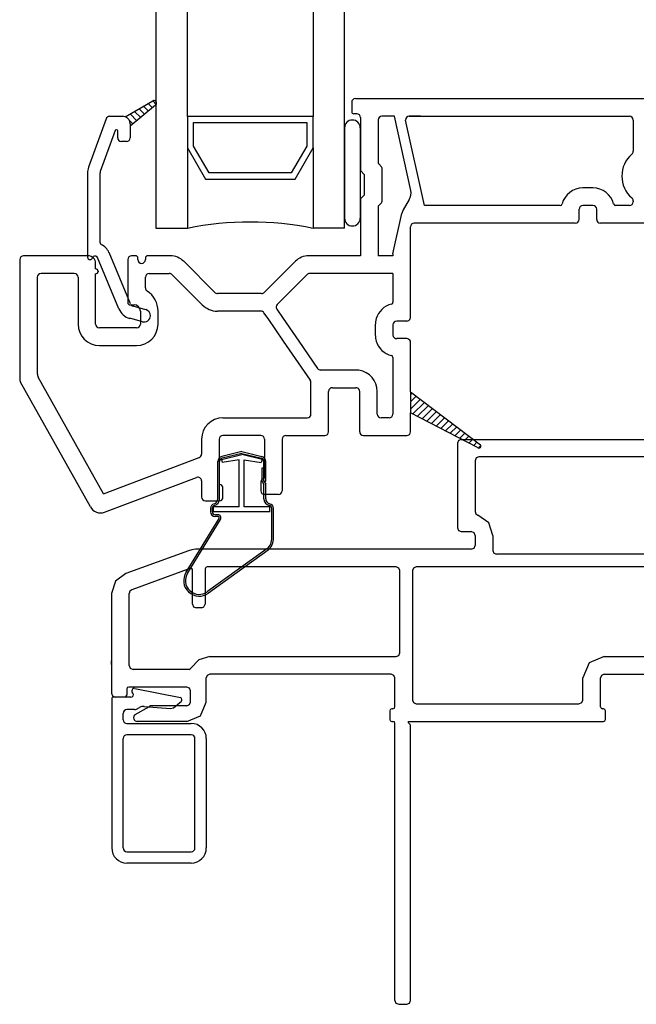
# Model space of a CAD drawing. Units: inches. Extents: x -23 to 201, y 96 to 180.
# Drawn here: x 145 to 147, y 101 to 105 of the extents above; entities that cross this region are included whole.
import ezdxf

# ---------------------------------------------------------------- set-up
doc = ezdxf.new("R2010")
doc.units = ezdxf.units.IN
doc.header["$MEASUREMENT"] = 0
doc.layers.get('0').update_dxf_attribs({"color": 251})
for name, color, linetype in [('Frame', 251, 'Continuous'), ('Glass', 3, 'Continuous'), ('JChannelCAAW', 251, 'Continuous'), ('Sash', 5, 'Continuous')]:
    doc.layers.add(name, color=color, linetype=linetype)

# ---------------------------------------------------------------- blocks, each defined once
blk = doc.blocks.new('SillCAAWAssemblyWithFlange')
at = {"layer": 'Sash', "linetype": 'Continuous'}
h = blk.add_hatch(dxfattribs=at)
h.set_pattern_fill('USER', color=5, style=0)
h.set_pattern_definition([(315, (-78.054274, -48.718245), (-0.0141421356, -0.0141421356), [])])
h.paths.add_polyline_path([(-0.245, 2.4049), (-0.135, 2.4682, -0.131423), (-0.13, 2.4696, -0.414214), (-0.12, 2.4596, -0.222866), (-0.1237, 2.4519), (-0.225, 2.3673), (-0.225, 2.3766, 0.317837)])
at = {"layer": 'Frame', "linetype": 'Continuous'}
for p, q in [((1.08, 1.118), (1.076, 1.107)), ((1.076, 1.107), (1.076, 0.77)), ((1.091, 1.122), (1.08, 1.118)), ((1.091, 1.122), (2.404, 1.122)), ((1.15, 1.048), (1.146, 1.037)), ((1.146, 1.037), (1.146, 0.835)), ((1.161, 1.052), (1.15, 1.048)), ((2.679, 1.052), (1.161, 1.052)), ((1.146, 0.835), (1.149, 0.826)), ((1.149, 0.826), (1.157, 0.821)), ((1.2, 0.79), (1.157, 0.821)), ((1.216, 0.74), (1.2, 0.79)), ((1.076, 0.77), (1.08, 0.759)), ((1.08, 0.759), (1.091, 0.755)), ((1.091, 0.755), (1.131, 0.755)), ((1.142, 0.75), (1.131, 0.755)), ((1.146, 0.74), (1.142, 0.75)), ((1.146, 0.74), (1.146, 0.7)), ((1.216, 0.74), (1.216, 0.68)), ((0.006, 0.679), (-0.243, 0.589)), ((0.02, 0.683), (0.006, 0.679)), ((0.035, 0.685), (0.02, 0.683)), ((1.131, 0.685), (0.035, 0.685)), ((1.131, 0.685), (1.142, 0.689)), ((1.142, 0.689), (1.146, 0.7)), ((1.216, 0.68), (1.22, 0.669)), ((1.22, 0.669), (1.231, 0.665)), ((2.866, 0.665), (1.231, 0.665)), ((-0.243, 0.589), (-0.284, 0.558)), ((0.016, 0.609), (-0.219, 0.523)), ((0.02, 0.608), (0.016, 0.609)), ((0.023, 0.604), (0.02, 0.608)), ((0.023, 0.467), (0.023, 0.604)), ((0.075, 0.612), (0.073, 0.607)), ((0.073, 0.607), (0.073, 0.467)), ((0.081, 0.615), (0.075, 0.612)), ((0.832, 0.615), (0.081, 0.615)), ((0.843, 0.61), (0.832, 0.615)), ((0.847, 0.6), (0.843, 0.61)), ((0.847, 0.273), (0.847, 0.6)), ((0.901, 0.61), (0.897, 0.6)), ((0.897, 0.6), (0.897, 0.085)), ((0.912, 0.615), (0.901, 0.61)), ((2.866, 0.615), (0.912, 0.615)), ((-0.284, 0.558), (-0.299, 0.509)), ((-0.226, 0.518), (-0.229, 0.509)), ((-0.219, 0.523), (-0.226, 0.518)), ((-0.299, 0.509), (-0.299, 0.112)), ((-0.229, 0.222), (-0.229, 0.509)), ((0.023, 0.467), (0.027, 0.456)), ((0.027, 0.456), (0.038, 0.452)), ((0.058, 0.452), (0.038, 0.452)), ((0.058, 0.452), (0.068, 0.456)), ((0.068, 0.456), (0.073, 0.467)), ((0.048, 0.245), (0.016, 0.212)), ((0.092, 0.258), (0.048, 0.245)), ((0.092, 0.258), (0.832, 0.258)), ((0.832, 0.258), (0.843, 0.262)), ((0.843, 0.262), (0.847, 0.273)), ((1.659, 0.258), (1.599, 0.233)), ((1.659, 0.258), (2.379, 0.258)), ((-0.229, 0.222), (-0.225, 0.212)), ((-0.225, 0.212), (-0.214, 0.207)), ((0.009, 0.207), (-0.214, 0.207)), ((0.009, 0.207), (0.013, 0.209)), ((0.013, 0.209), (0.016, 0.212)), ((1.599, 0.233), (1.574, 0.173)), ((0.081, 0.183), (0.077, 0.173)), ((0.077, 0.077), (0.077, 0.173)), ((0.092, 0.188), (0.081, 0.183)), ((0.812, 0.188), (0.092, 0.188)), ((0.823, 0.183), (0.812, 0.188)), ((0.827, 0.173), (0.823, 0.183)), ((0.827, 0.058), (0.827, 0.173)), ((1.574, 0.085), (1.574, 0.173)), ((1.649, 0.183), (1.644, 0.173)), ((1.649, 0.183), (1.644, 0.173)), ((1.644, 0.058), (1.644, 0.173)), ((1.659, 0.188), (1.649, 0.183)), ((1.659, 0.188), (1.649, 0.183)), ((1.659, 0.188), (2.379, 0.188)), ((-0.237, 0.135), (-0.239, 0.129)), ((-0.239, 0.129), (-0.239, 0.105)), ((-0.231, 0.137), (-0.237, 0.135)), ((0, 0.137), (-0.231, 0.137)), ((0.011, 0.133), (0, 0.137)), ((0.015, 0.122), (0.011, 0.133)), ((0.015, 0.077), (0.015, 0.122)), ((-0.299, 0.112), (-0.295, 0.102)), ((-0.295, 0.102), (-0.284, 0.097)), ((-0.247, 0.097), (-0.284, 0.097)), ((-0.247, 0.097), (-0.241, 0.1)), ((-0.241, 0.1), (-0.239, 0.105)), ((0.897, 0.085), (0.901, 0.075)), ((1.57, 0.075), (1.574, 0.085)), ((-0.205, 0.028), (-0.149, 0.06)), ((-0.145, 0.062), (-0.149, 0.06)), ((-0.141, 0.062), (-0.145, 0.062)), ((0, 0.062), (-0.141, 0.062)), ((0, 0.062), (0.011, 0.067)), ((0.011, 0.067), (0.015, 0.077)), ((0.054, 0.023), (0.077, 0.077)), ((0.809, 0.048), (0.807, 0.042)), ((0.807, 0.042), (0.807, 0.008)), ((0.815, 0.05), (0.809, 0.048)), ((0.819, 0.05), (0.815, 0.05)), ((0.819, 0.05), (0.825, 0.053)), ((0.825, 0.053), (0.827, 0.058)), ((0.901, 0.075), (0.912, 0.07)), ((0.912, 0.07), (1.559, 0.07)), ((1.559, 0.07), (1.57, 0.075)), ((1.644, 0.058), (1.647, 0.053)), ((1.647, 0.053), (1.652, 0.05)), ((1.656, 0.05), (1.652, 0.05)), ((1.662, 0.048), (1.656, 0.05)), ((1.664, 0.042), (1.662, 0.048)), ((1.664, 0.008), (1.664, 0.042)), ((-0.211, 0.021), (-0.212, 0.016)), ((-0.212, 0.016), (-0.211, 0.011)), ((-0.208, 0.025), (-0.211, 0.021)), ((-0.211, 0.011), (-0.209, 0.007)), ((-0.209, 0.007), (-0.206, 0.003)), ((-0.205, 0.028), (-0.208, 0.025)), ((-0.206, 0.003), (-0.202, 0.001)), ((-0.202, 0.001), (-0.197, 0)), ((0, 0), (-0.197, 0)), ((0, 0), (0.054, 0.023)), ((0.807, 0.008), (0.809, 0.003)), ((0.809, 0.003), (0.815, 0)), ((0.815, 0), (0.819, 0)), ((0.819, 0), (0.8194, 0)), ((0.8254, -0.002), (0.8194, 0)), ((0.8798, 0), (1.656, 0)), ((0.8798, 0), (0.8804, -0.004)), ((1.656, 0), (1.662, 0.003)), ((1.662, 0.003), (1.664, 0.008)), ((0.8274, -0.008), (0.8254, -0.002)), ((0.8274, -1.11), (0.8274, -0.008)), ((0.8804, -0.004), (0.8854, -0.009)), ((0.8884, -0.012), (0.8854, -0.009)), ((0.8894, -0.016), (0.8884, -0.012)), ((0.8894, -1.11), (0.8894, -0.016)), ((0.8274, -1.11), (0.8314, -1.12)), ((0.8314, -1.12), (0.8424, -1.125)), ((0.8424, -1.125), (0.8744, -1.125)), ((0.8744, -1.125), (0.8854, -1.12)), ((0.8854, -1.12), (0.8894, -1.11))]:
    blk.add_line(p, q, dxfattribs=at)
at = {"layer": 'Frame'}
blk.add_line((-0.299, 0.2266), (-0.299, 0.2406), dxfattribs=at)
at = {"layer": 'Glass', "color": 3, "linetype": 'Continuous'}
for p, q in [((-0.1229, 5.1196), (-0.1229, 1.9616)), ((0.0021, 2.4066), (0.0021, 5.1196)), ((0.5021, 5.1196), (0.5021, 2.4066)), ((0.6271, 1.9616), (0.6271, 5.1196)), ((0.0021, 2.4066), (0.0021, 2.2816)), ((0.5021, 2.4066), (0.0021, 2.4066)), ((0.5021, 2.2816), (0.5021, 2.4066)), ((0.0271, 2.3816), (0.4771, 2.3816)), ((0.0271, 2.2886), (0.0271, 2.3816)), ((0.4771, 2.3816), (0.4771, 2.2886)), ((0.0021, 2.2816), (0.0021, 1.9616)), ((0.0021, 2.2816), (0.0741, 2.1566)), ((0.0891, 2.1816), (0.0271, 2.2886)), ((0.4771, 2.2886), (0.4151, 2.1816)), ((0.4301, 2.1566), (0.5021, 2.2816)), ((0.5021, 2.2816), (0.5021, 1.9616)), ((0.0741, 2.1566), (0.4301, 2.1566)), ((0.4151, 2.1816), (0.0891, 2.1816)), ((-0.1229, 1.9616), (0.0021, 1.9616)), ((0.6271, 1.9616), (0.5021, 1.9616))]:
    blk.add_line(p, q, dxfattribs=at)
blk.add_arc((0.2521, 0.7236), 1.2625, 78.5788, 101.4212, dxfattribs=at)
at = {"layer": 'Sash', "color": 5, "linetype": 'Continuous'}
for p, q in [((-0.245, 2.4047), (-0.135, 2.4687)), ((-0.124, 2.4517), (-0.225, 2.3677)), ((-0.321, 2.3967), (-0.391, 2.2047)), ((-0.307, 2.4067), (-0.255, 2.4067)), ((-0.285, 2.3507), (-0.344, 2.1877)), ((-0.225, 2.3767), (-0.225, 2.3677)), ((-0.225, 2.3677), (-0.225, 2.3217)), ((0.6891, 2.3608), (0.6891, 2.0018)), ((-0.275, 2.3217), (-0.275, 2.3487)), ((-0.24, 2.3067), (-0.26, 2.3067)), ((-0.395, 2.1817), (-0.395, 1.8467)), ((-0.345, 1.9037), (-0.345, 2.1817)), ((-0.3624, 1.8506), (-0.3674, 1.8506)), ((-0.27, 1.6407), (-0.355, 1.8457)), ((-0.224, 1.6607), (-0.309, 1.8647)), ((-0.163, 1.6377), (-0.214, 1.6517)), ((-0.176, 1.5897), (-0.226, 1.6037))]:
    blk.add_line(p, q, dxfattribs=at)
at = {"layer": 'Sash', "linetype": 'Continuous'}
for p, q in [((0.6704, 2.477), (1.9319, 2.477)), ((0.6554, 2.462), (0.6554, 2.425)), ((0.6754, 2.417), (0.6634, 2.417)), ((0.6904, 2.402), (0.6904, 2.1938)), ((0.7604, 2.392), (0.7604, 2.2228)), ((0.825, 2.407), (0.7754, 2.407)), ((0.825, 2.407), (0.7754, 2.407)), ((0.8901, 2.112), (0.825, 2.407)), ((0.9443, 2.052), (0.8693, 2.392)), ((0.9293, 2.407), (0.8843, 2.407)), ((0.921, 2.407), (0.8843, 2.407)), ((0.8843, 2.407), (1.7594, 2.407)), ((1.7744, 2.392), (1.7744, 2.2675)), ((0.7741, 2.2058), (0.7628, 2.2172)), ((0.7764, 2.0688), (0.7764, 2.2002)), ((0.7041, 2.1768), (0.6928, 2.1882)), ((0.7064, 2.0978), (0.7064, 2.1712)), ((1.6144, 2.122), (1.5744, 2.122)), ((0.6928, 2.0808), (0.7041, 2.0922)), ((0.8843, 2.0757), (0.8603, 2.0354)), ((0.6904, 2.0752), (0.6904, 1.852)), ((0.7604, 2.0462), (0.7604, 1.852)), ((0.7628, 2.0518), (0.7741, 2.0632)), ((1.4843, 2.052), (0.9443, 2.052)), ((1.5594, 1.997), (1.5594, 2.037)), ((1.6144, 2.052), (1.5744, 2.052)), ((1.6294, 1.997), (1.6294, 2.037)), ((1.7594, 2.052), (1.7045, 2.052)), ((1.7744, 2.0708), (1.7744, 2.067)), ((0.8193, 1.8598), (0.8544, 2.0205)), ((0.8893, 1.664), (0.8893, 1.967)), ((1.5444, 1.982), (0.9043, 1.982)), ((1.8294, 1.982), (1.6444, 1.982)), ((-0.3926, 1.852), (-0.6494, 1.852)), ((-0.2027, 1.852), (-0.2196, 1.852)), ((-0.1946, 1.837), (-0.1946, 1.8439)), ((-0.1646, 1.843), (-0.1646, 1.837)), ((-0.0657, 1.852), (-0.1556, 1.852)), ((0.6904, 1.852), (0.4845, 1.852)), ((0.8193, 1.852), (0.7604, 1.852)), ((0.8193, 1.8598), (0.8193, 1.852)), ((-0.6644, 1.837), (-0.6644, 1.364)), ((-0.3626, 1.8002), (-0.3626, 1.822)), ((-0.2346, 1.837), (-0.2346, 1.665)), ((0.111, 1.7064), (-0.0126, 1.83)), ((0.4314, 1.83), (0.3078, 1.7064)), ((-0.5944, 1.767), (-0.5944, 1.3837)), ((-0.4476, 1.782), (-0.5794, 1.782)), ((-0.4326, 1.767), (-0.4326, 1.5805)), ((-0.3626, 1.5805), (-0.3626, 1.7802)), ((-0.1646, 1.7242), (-0.1646, 1.767)), ((-0.1496, 1.782), (-0.0698, 1.782)), ((0.0615, 1.6569), (-0.0592, 1.7776)), ((0.478, 1.7776), (0.3592, 1.6588)), ((0.8193, 1.782), (0.4886, 1.782)), ((0.8193, 1.782), (0.8193, 1.6676)), ((0.2972, 1.702), (0.1216, 1.702)), ((-0.2266, 1.657), (-0.2096, 1.657)), ((0.8893, 1.6075), (0.8893, 1.664)), ((-0.1846, 1.632), (-0.1846, 1.5805)), ((-0.1146, 1.5805), (-0.1146, 1.632)), ((0.2942, 1.632), (0.1216, 1.632)), ((0.3227, 1.602), (0.3065, 1.6255)), ((0.3575, 1.6397), (0.3834, 1.602)), ((0.3846, 1.512), (0.3227, 1.602)), ((0.3834, 1.602), (0.4452, 1.512)), ((0.7493, 1.5775), (0.7493, 1.574)), ((0.7493, 1.574), (0.7493, 1.5375)), ((0.8193, 1.5775), (0.8193, 1.574)), ((0.8193, 1.574), (0.8193, 1.5375)), ((0.8743, 1.5925), (0.8343, 1.5925)), ((-0.1996, 1.5655), (-0.3476, 1.5655)), ((-0.3476, 1.4955), (-0.1996, 1.4955)), ((0.491, 1.3572), (0.3846, 1.512)), ((0.4452, 1.512), (0.5195, 1.404)), ((0.8743, 1.5225), (0.8343, 1.5225)), ((0.8893, 1.3109), (0.8893, 1.5075)), ((0.8193, 1.4474), (0.8193, 1.2225)), ((0.5943, 1.3975), (0.5318, 1.3975)), ((0.6721, 1.3975), (0.5943, 1.3975)), ((-0.3834, 0.8539), (-0.6609, 1.3498)), ((-0.331, 0.9059), (-0.5909, 1.3695)), ((0.4936, 1.2225), (0.4936, 1.3487)), ((0.5636, 1.1525), (0.5636, 1.3125)), ((0.5786, 1.3275), (0.5943, 1.3275)), ((0.5943, 1.3275), (0.6721, 1.3275)), ((0.6871, 1.1525), (0.6871, 1.3125)), ((0.7571, 1.2225), (0.7571, 1.3125)), ((0.8893, 1.3109), (1.1678, 1.0998)), ((0.8893, 1.3109), (0.8893, 1.228)), ((0.8893, 1.299), (0.8961, 1.3058)), ((0.8893, 1.2707), (0.9122, 1.2936)), ((0.8893, 1.2424), (0.9283, 1.2814)), ((0.8984, 1.2233), (0.9443, 1.2692)), ((0.9171, 1.2136), (0.9604, 1.257)), ((1.1553, 1.0902), (0.8893, 1.228)), ((0.8893, 1.1525), (0.8893, 1.228)), ((0.9357, 1.204), (0.9765, 1.2448)), ((0.9543, 1.1943), (0.9926, 1.2326)), ((0.973, 1.1847), (1.0087, 1.2204)), ((0.1437, 1.2075), (0.4786, 1.2075)), ((0.8043, 1.2075), (0.7721, 1.2075)), ((0.9916, 1.175), (1.0248, 1.2082)), ((1.0102, 1.1654), (1.0409, 1.196)), ((1.0289, 1.1557), (1.0569, 1.1838)), ((0.2937, 1.1375), (0.1437, 1.1375)), ((0.3937, 1.1375), (0.5486, 1.1375)), ((0.7021, 1.1375), (0.8743, 1.1375)), ((1.0475, 1.1461), (1.073, 1.1716)), ((1.0661, 1.1364), (1.0891, 1.1594)), ((1.0848, 1.1268), (1.1052, 1.1472)), ((1.1034, 1.1171), (1.1213, 1.135)), ((1.122, 1.1075), (1.1374, 1.1228)), ((1.1407, 1.0978), (1.1535, 1.1106)), ((1.1589, 1.0878), (1.1688, 1.0977))]:
    blk.add_line(p, q, dxfattribs=at)
at = {"layer": 'Sash', "color": 4, "linetype": 'Continuous'}
blk.add_line((0.6271, 2.3608), (0.6271, 2.0018), dxfattribs=at)
at = {"layer": 'Sash'}
for p, q in [((0.0587, 1.1225), (0.0587, 1.0636)), ((0.1287, 1.1225), (0.1287, 0.9425)), ((0.3087, 1.1225), (0.3087, 0.9675)), ((0.3787, 1.1225), (0.3787, 0.9175)), ((0.1372, 1.0417), (0.2181, 1.062)), ((0.2181, 1.0733), (0.1385, 1.0536)), ((0.2181, 1.0661), (0.1402, 1.0468)), ((0.2181, 1.0733), (0.2982, 1.0534)), ((0.2181, 1.0661), (0.2965, 1.0466)), ((0.299, 1.0417), (0.2181, 1.062)), ((-0.331, 0.9059), (0.049, 1.0495)), ((0.1234, 0.8851), (0.1234, 1.0341)), ((0.1304, 0.8851), (0.1304, 1.0341)), ((0.1372, 1.0417), (0.1404, 1.0296)), ((0.2078, 1.0402), (0.1404, 1.0296)), ((0.2081, 0.8531), (0.2081, 1.0402)), ((0.2281, 0.8531), (0.2281, 1.0402)), ((0.2281, 1.0402), (0.2959, 1.0304)), ((0.299, 1.0417), (0.2959, 1.0304)), ((0.3064, 0.9559), (0.3064, 1.034)), ((0.3134, 0.9559), (0.3134, 1.034)), ((0.2994, 0.954), (0.2994, 1.0093)), ((0.2994, 1.0093), (0.3064, 1.0093)), ((-0.3275, 0.8324), (0.0384, 0.9707)), ((0.0587, 0.9567), (0.0587, 0.8925)), ((0.1287, 0.9425), (0.1287, 0.9425)), ((0.2937, 0.9525), (0.2937, 0.9175)), ((0.2994, 0.954), (0.3064, 0.9422)), ((0.3064, 0.9559), (0.3134, 0.9441)), ((0.3064, 0.9559), (0.3134, 0.9559)), ((0.3064, 0.8854), (0.3064, 0.9441)), ((0.3134, 0.8854), (0.3134, 0.9441)), ((0.1437, 0.8925), (0.1437, 0.9275)), ((0.3637, 0.9025), (0.3087, 0.9025)), ((0.0737, 0.8775), (0.1137, 0.8775)), ((0.1137, 0.8775), (0.1287, 0.8775)), ((0.1287, 0.8775), (0.1287, 0.8775)), ((0.0939, 0.8465), (0.0939, 0.8352)), ((0.1009, 0.8465), (0.1009, 0.8352)), ((0.2081, 0.8531), (0.1056, 0.8531)), ((0.1056, 0.8331), (0.1056, 0.8531)), ((0.3306, 0.8331), (0.1056, 0.8331)), ((0.3306, 0.8531), (0.2281, 0.8531)), ((0.3306, 0.8331), (0.3306, 0.8531)), ((0.3376, 0.7308), (0.3376, 0.8463)), ((0.3446, 0.7308), (0.3446, 0.8463)), ((-0.0026, 0.5943), (0.1279, 0.8074)), ((0.0033, 0.5905), (0.1337, 0.8036)), ((0.1237, 0.8222), (0.1139, 0.8222)), ((0.1237, 0.8152), (0.1139, 0.8152)), ((0.3185, 0.6867), (0.0822, 0.5162)), ((0.3227, 0.6811), (0.0863, 0.5106))]:
    blk.add_line(p, q, dxfattribs=at)
at = {"layer": 'Sash', "color": 5, "linetype": 'Continuous'}
for centre, radius, start, end in [((-0.13, 2.4597), 0.01, 90, 119.9482), ((-0.13, 2.4597), 0.01, 0, 90), ((-0.13, 2.4597), 0.01, 309.7442, 0), ((-0.307, 2.3917), 0.015, 90, 160), ((-0.255, 2.3767), 0.03, 70.5288, 90), ((-0.255, 2.3767), 0.03, 0, 70.5288), ((0.6581, 2.3608), 0.0312, 0, 180), ((-0.28, 2.3487), 0.005, 0, 160), ((-0.26, 2.3217), 0.015, 180, 270), ((-0.24, 2.3217), 0.015, 270, 0), ((-0.33, 2.1817), 0.065, 160, 180), ((0.697, 2.1977), 0.008, 180, 225), ((-0.33, 2.1817), 0.015, 160, 180), ((0.697, 2.0787), 0.008, 135, 180), ((0.6581, 2.0018), 0.0312, 180, 0), ((-0.337, 1.9037), 0.008, 180, 247.2203), ((-0.363, 1.8427), 0.058, 22.6958, 67.2203), ((-0.385, 1.8467), 0.01, 180, 270), ((-0.385, 1.8467), 0.01, 270, 347.1604), ((-0.3674, 1.8426), 0.008, 90, 167.1604), ((-0.3624, 1.8426), 0.008, 22.6958, 90), ((-0.21, 1.6657), 0.015, 202.6958, 255), ((-0.21, 1.6657), 0.065, 202.6958, 255), ((-0.17, 1.6137), 0.025, 255, 359.9222), ((-0.17, 1.6137), 0.025, 359.9222, 75)]:
    blk.add_arc(centre, radius, start, end, dxfattribs=at)
at = {"layer": 'Sash', "linetype": 'Continuous'}
for centre, radius, start, end in [((0.6704, 2.462), 0.015, 90, 180), ((0.6634, 2.425), 0.008, 180, 270), ((0.6754, 2.402), 0.015, 0, 90), ((0.7754, 2.392), 0.015, 90, 180), ((0.8843, 2.392), 0.015, 90, 180), ((1.7594, 2.392), 0.015, 0, 90), ((1.8444, 2.1691), 0.115, 130.8322, 229.1678), ((1.7594, 2.2675), 0.015, 310.8322, 0), ((0.6984, 2.1938), 0.008, 180, 225), ((0.7684, 2.2228), 0.008, 180, 225), ((0.7684, 2.2002), 0.008, 0, 45), ((0.6984, 2.1712), 0.008, 0, 45), ((1.5744, 2.037), 0.085, 90, 165.6815), ((1.6144, 2.037), 0.085, 14.3185, 90), ((0.6984, 2.0752), 0.008, 135, 180), ((0.6984, 2.0978), 0.008, 315, 0), ((0.8413, 2.1012), 0.05, 329.2753, 12.4396), ((1.7594, 2.0708), 0.015, 0, 49.1678), ((0.7684, 2.0462), 0.008, 135, 180), ((0.7684, 2.0688), 0.008, 315, 0), ((1.4843, 2.06), 0.008, 270, 345.6815), ((1.5744, 2.037), 0.015, 90, 180), ((1.6144, 2.037), 0.015, 0, 90), ((1.7045, 2.06), 0.008, 194.3185, 270), ((1.7594, 2.067), 0.015, 270, 0), ((0.9033, 2.0098), 0.05, 149.2753, 167.6676), ((0.9043, 1.967), 0.015, 90, 180), ((1.5444, 1.997), 0.015, 270, 0), ((1.6444, 1.997), 0.015, 180, 270), ((-0.6494, 1.837), 0.015, 90, 180), ((-0.3926, 1.822), 0.03, 0, 90), ((-0.2196, 1.837), 0.015, 90, 180), ((-0.2027, 1.8439), 0.0081, 0, 90), ((-0.1556, 1.843), 0.009, 90, 180), ((-0.0657, 1.777), 0.075, 45, 90), ((0.4845, 1.777), 0.075, 90, 135), ((-0.1796, 1.837), 0.015, 180, 0), ((-0.5794, 1.767), 0.015, 90, 180), ((-0.4476, 1.767), 0.015, 0, 90), ((-0.3626, 1.7902), 0.01, 270, 90), ((-0.1496, 1.767), 0.015, 90, 180), ((-0.0698, 1.767), 0.015, 45, 90), ((0.4886, 1.767), 0.015, 90, 135), ((-0.1496, 1.7242), 0.015, 180, 236.9443), ((-0.2096, 1.632), 0.095, 0, 56.9443), ((0.1216, 1.717), 0.015, 225, 270), ((0.2972, 1.717), 0.015, 270, 315), ((-0.2266, 1.665), 0.008, 180, 270), ((-0.2096, 1.632), 0.025, 0, 90), ((0.1216, 1.717), 0.085, 225, 270), ((0.3698, 1.6482), 0.015, 135, 214.5045), ((0.8343, 1.5775), 0.085, 104.3185, 163.2477), ((0.8113, 1.6676), 0.008, 284.3185, 333.1677), ((0.8113, 1.6676), 0.008, 333.1677, 0), ((0.2942, 1.617), 0.015, 34.5045, 90), ((0.8743, 1.6075), 0.015, 338.4898, 0), ((-0.3476, 1.5805), 0.085, 180, 270), ((-0.3476, 1.5805), 0.015, 180, 270), ((-0.1996, 1.5805), 0.015, 270, 0), ((-0.1996, 1.5805), 0.085, 270, 0), ((0.8343, 1.5775), 0.085, 163.2477, 180), ((0.8343, 1.5775), 0.015, 90, 180), ((0.8743, 1.6075), 0.015, 270, 338.4898), ((0.8343, 1.5375), 0.085, 180, 197.4576), ((0.8343, 1.5375), 0.015, 180, 270), ((0.8343, 1.5375), 0.085, 197.4576, 255.6815), ((0.8743, 1.5075), 0.015, 17.4576, 90), ((0.8743, 1.5075), 0.015, 0, 17.4576), ((0.8113, 1.4474), 0.008, 0, 75.6815), ((-0.5644, 1.3837), 0.03, 180, 208.2086), ((0.5318, 1.4125), 0.015, 214.5045, 270), ((0.6721, 1.3125), 0.085, 81.7484, 90), ((0.6721, 1.3125), 0.085, 0, 81.7484), ((-0.6344, 1.364), 0.03, 180, 208.2086), ((0.4786, 1.3487), 0.015, 0, 34.5045), ((0.5786, 1.3125), 0.015, 90, 180), ((0.6721, 1.3125), 0.015, 35.5823, 90), ((0.6721, 1.3125), 0.015, 0, 35.5823), ((0.4786, 1.2225), 0.015, 270, 0), ((0.7721, 1.2225), 0.015, 180, 270), ((0.8043, 1.2225), 0.015, 270, 0), ((0.1437, 1.1225), 0.085, 90, 180), ((0.1437, 1.1225), 0.015, 90, 180), ((0.2937, 1.1225), 0.015, 0, 90), ((0.3937, 1.1225), 0.015, 90, 180), ((0.5486, 1.1525), 0.015, 270, 0), ((0.7021, 1.1525), 0.015, 180, 270), ((0.8743, 1.1525), 0.015, 270, 0), ((1.1613, 1.0953), 0.00785, 0, 34.6189), ((1.1613, 1.0953), 0.00785, 220.3129, 270), ((1.1613, 1.0953), 0.00785, 270, 0), ((-0.3434, 0.8745), 0.045, 207.2283, 290.7019)]:
    blk.add_arc(centre, radius, start, end, dxfattribs=at)
at = {"layer": 'Sash'}
for centre, radius, start, end in [((0.0437, 1.0636), 0.015, 290.7019, 0), ((0.1434, 1.0341), 0.02, 103.9601, 180), ((0.1434, 1.0341), 0.013, 103.9601, 180), ((0.2934, 1.034), 0.013, 0, 76.0399), ((0.2934, 1.034), 0.02, 0, 76.0399), ((0.0437, 0.9567), 0.015, 0, 110.7019), ((0.1287, 0.9275), 0.015, 0, 90), ((0.3087, 0.9525), 0.015, 90, 180), ((0.3087, 0.9175), 0.015, 180, 270), ((0.3637, 0.9175), 0.015, 270, 0), ((0.0737, 0.8925), 0.015, 180, 270), ((0.1139, 0.8465), 0.02, 105.2509, 180), ((0.1034, 0.8851), 0.02, 285.2509, 0), ((0.1034, 0.8851), 0.027, 285.2509, 0), ((0.1287, 0.8925), 0.015, 270, 0), ((0.3334, 0.8854), 0.027, 180, 257.3569), ((0.3334, 0.8854), 0.02, 180, 257.3569), ((0.3246, 0.8463), 0.02, 0, 77.3569), ((0.1139, 0.8352), 0.02, 180, 270), ((0.1139, 0.8465), 0.013, 105.2509, 180), ((0.1139, 0.8352), 0.013, 180, 270), ((0.3246, 0.8463), 0.013, 0, 77.3569), ((0.1237, 0.8102), 0.012, 326.7266, 90), ((0.1237, 0.8102), 0.005, 326.7266, 90), ((0.2854, 0.7273), 0.0524, 309.2376, 3.8771), ((0.2854, 0.7273), 0.0593, 308.9423, 3.4335), ((0.0493, 0.5603), 0.062, 146.7266, 306.717), ((0.0493, 0.5603), 0.055, 146.7266, 306.717)]:
    blk.add_arc(centre, radius, start, end, dxfattribs=at)
at = {"layer": 'Sash', "linetype": 'Continuous'}
blk.add_point((-0.3526, 1.7902), dxfattribs=at)
blk = doc.blocks.new('SillCAAWAppliedJChannel')
at = {"layer": 'JChannelCAAW'}
for p, q in [((-0.206556, 0.131), (-0.025556, 0.095)), ((-0.298556, 0.089), (-0.298556, -0.503)), ((-0.222556, 0.097), (-0.290556, 0.097)), ((-0.214556, 0.113), (-0.217556, 0.116)), ((-0.053556, 0.054), (-0.021556, 0.081)), ((-0.207556, 0.047), (-0.238556, 0.047)), ((-0.207556, 0.047), (-0.238556, 0.047)), ((-0.200556, 0.049), (-0.187556, 0.056)), ((-0.170556, 0.06), (-0.064556, 0.051)), ((-0.064556, 0.051), (-0.053556, 0.054)), ((-0.253556, 0.007), (-0.253556, 0.032)), ((-0.238556, -0.008), (0.017444, -0.008)), ((-0.253556, -0.503), (-0.253556, -0.068)), ((0.017444, -0.053), (-0.238556, -0.053)), ((0.032444, -0.503), (0.032444, -0.068)), ((0.077444, -0.068), (0.077444, -0.503)), ((-0.238556, -0.518), (0.017444, -0.518)), ((0.017444, -0.563), (-0.238556, -0.563))]:
    blk.add_line(p, q, dxfattribs=at)
for centre, radius, start, end in [((-0.208556, 0.122), 0.01, 90, 180), ((-0.208556, 0.122), 0.01, 180, 215.525661), ((-0.290556, 0.089), 0.008, 90, 180), ((-0.222556, 0.107), 0.01, 270, 35.525661), ((-0.027556, 0.087), 0.008, 359.687256, 78.877533), ((-0.027556, 0.087), 0.008, 310, 359.687256), ((-0.238556, 0.032), 0.015, 90, 180), ((-0.207556, 0.062), 0.015, 270, 300), ((-0.172556, 0.03), 0.03, 85, 120), ((-0.238556, 0.007), 0.015, 180, 270), ((0.017444, -0.068), 0.06, 0, 90), ((-0.238556, -0.068), 0.015, 90, 180), ((0.017444, -0.068), 0.015, 0, 90), ((-0.238556, -0.503), 0.06, 180, 270), ((-0.238556, -0.503), 0.015, 180, 270), ((0.017444, -0.503), 0.015, 270, 0), ((0.017444, -0.503), 0.06, 270, 0)]:
    blk.add_arc(centre, radius, start, end, dxfattribs=at)

msp = doc.modelspace()

# ---------------------------------------------------------------- block references
for name in ['SillCAAWAssemblyWithFlange', 'SillCAAWAppliedJChannel']:
    msp.add_blockref(name, (145.5182, 102.3785))

doc.saveas('drawing.dxf')
